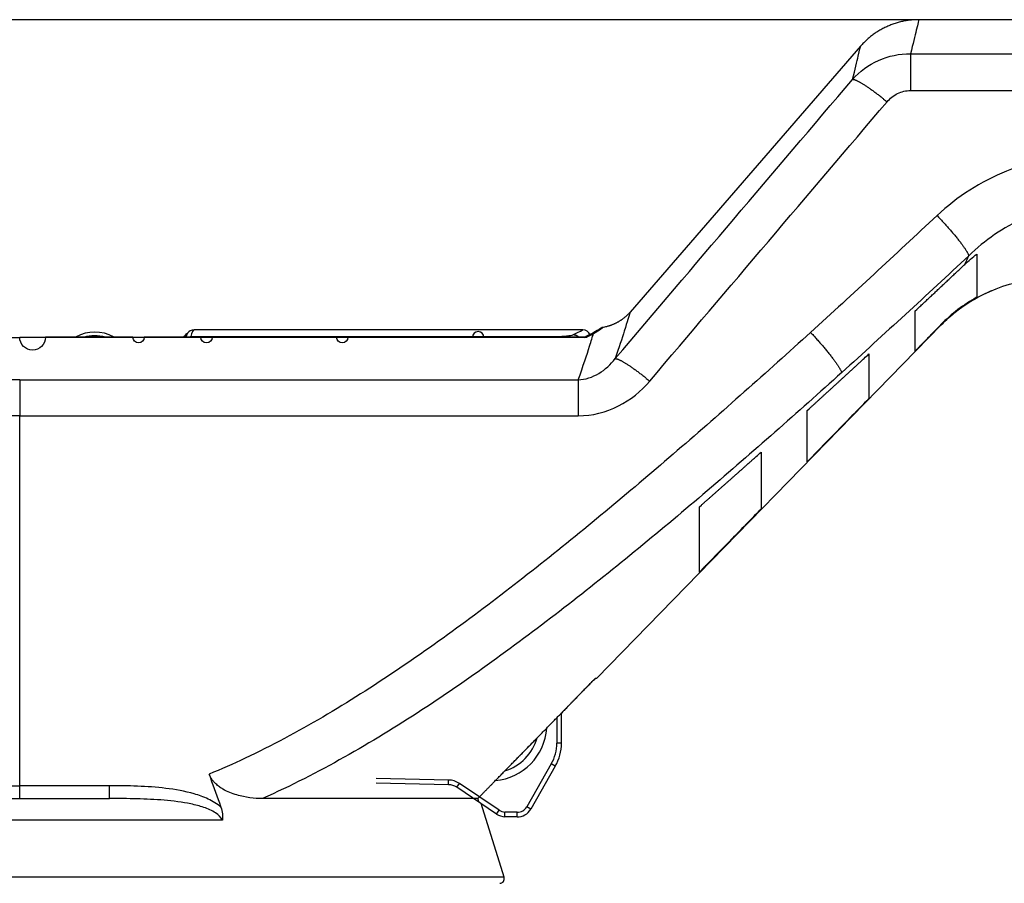
# Model space of a CAD drawing. Extents: x -1 to 1185, y -1 to 827.
# Drawn here: x 838 to 902, y 685 to 741 of the extents above; entities that cross this region are included whole.
import ezdxf

# ---------------------------------------------------------------- set-up
doc = ezdxf.new("R2010")
doc.units = 0
doc.styles.get("Standard").update_dxf_attribs({"font": 'monotxt.shx'})
doc.dimstyles.new('DSTYLE1', dxfattribs={"dimtxt": 3, "dimasz": 3, "dimexe": 3, "dimexo": 0, "dimgap": 2, "dimtad": 1, "dimdec": 0, "dimzin": 3, "dimcen": 0.09, "dimazin": 3, "dimtp": 1, "dimtm": 1, "dimtfac": 1, "dimtdec": 4, "dimtofl": 0, "dimtmove": 0, "dimatfit": 3, "dimtolj": 1, "dimtzin": 0})

# ---------------------------------------------------------------- blocks, each defined once
blk = doc.blocks.new('_AH1')
at = {"layer": 'V0L1', "color": 0, "linetype": 'CONTINUOUS'}
for p, q in [((-1, 0.166667), (0, 0)), ((-1, 0.166667), (-1, -0.166667)), ((0, 0), (-1, -0.166667)), ((0, 0), (-1, 0))]:
    blk.add_line(p, q, dxfattribs=at)
blk = doc.blocks.new('*D42')
at = {"layer": 'V4L5', "color": 1, "linetype": 'CONTINUOUS'}
for p, q in [((896.80212, 741.10542), (605.81672, 741.10561)), ((608.81672, 741.10561), (608.81664, 622.37391)), ((608.81656, 503.64221), (608.81664, 622.37391)), ((721.72088, 503.64213), (605.81656, 503.64221))]:
    blk.add_line(p, q, dxfattribs=at)
at = {"layer": 'V4L5', "color": 1, "xscale": 3, "yscale": 3, "zscale": 3}
for p, rotation in [((608.81672, 741.10561), 89.999961), ((608.81656, 503.64221), 269.99996)]:
    blk.add_blockref('_AH1', p, dxfattribs=dict(at, rotation=rotation))
at = {"layer": 'V4L5', "color": 1, "linetype": 'CONTINUOUS'}
blk.add_text('237', height=3, rotation=89.999961, dxfattribs=at).set_placement((606.81563, 617.87391))

msp = doc.modelspace()

# ---------------------------------------------------------------- linework, layer by layer
at = {"layer": 'V4L204', "color": 40, "linetype": 'CONTINUOUS'}
for p, q in [((1092.5663, 741.10531), (896.80212, 741.10541)), ((893.01943, 739.38087), (878.07098, 722.14052)), ((900.56613, 725.64595), (900.56613, 723.97213)), ((875.91501, 698.40743), (898.26023, 721.3164)), ((896.56614, 720.41035), (896.56614, 721.8516)), ((875.00451, 720.99192), (849.79273, 720.99192)), ((893.5662, 719.42781), (893.5662, 716.54109)), ((889.56621, 712.44316), (889.56621, 715.76174)), ((886.56616, 713.05635), (886.56616, 709.3699)), ((882.56617, 705.27282), (882.56617, 709.51866)), ((873.61754, 694.18553), (873.61754, 696.14295)), ((873.22154, 692.69583), (871.6268, 689.90823)), ((866.29164, 691.49529), (861.59343, 691.59026)), ((869.41162, 689.59067), (866.82907, 691.32558)), ((810.10729, 690.59844), (844.28724, 690.59844)), ((868.19419, 690.59828), (854.22605, 690.59828)), ((869.89624, 685.48943), (868.40205, 690.26909)), ((870.73859, 689.405), (869.94905, 689.42096))]:
    msp.add_line(p, q, dxfattribs=at)
for points in [[(896.79702, 741.10541), (896.65813, 741.10347, 0.00706884), (896.51871, 741.09766, 0.0069622), (896.37871, 741.08784, 0.00692835), (896.23832, 741.0741, 0.00701515), (896.09776, 741.05624, 0.00705718), (895.9572, 741.03438, 0.00708022), (895.81679, 741.00835, 0.0070956), (895.67671, 740.9783, 0.00712787), (895.53716, 740.94405, 0.00714563), (895.39829, 740.9058, 0.00716758), (895.26031, 740.86338, 0.00717749), (895.12336, 740.817, 0.00718918), (894.98767, 740.76654, 0.00720095), (894.85335, 740.71219, 0.00722013), (894.72063, 740.65387, 0.00720599), (894.58964, 740.59182, 0.00716542), (894.46064, 740.526, 0.00722028), (894.33356, 740.45649, 0.00734886), (894.20861, 740.3832, 0.00714787), (894.08636, 740.30695, 0.00669001), (893.96723, 740.22791, 0.00732419), (893.84919, 740.1441, 0.00863457), (893.73175, 740.05472, 0.00663003), (893.62306, 739.96893, 0.00247419), (893.52616, 739.8898, 0.00913727), (893.40888, 739.78256, 0.01560074), (893.23771, 739.61049, 0.00773666), (893.01922, 739.38097, 0.0041436)], [(896.797, 741.10544), (896.797, 741.10544, 0.01463735), (896.797, 741.10544), (896.797, 741.10544, 0.00723674), (896.797, 741.10544, 0.00727995), (896.797, 741.10544, 0.00005224), (896.797, 741.10544, 0.00718996), (896.797, 741.10544, 0.00714911), (896.797, 741.10544, -0.00007665), (896.797, 741.10544, 0.00008887), (896.797, 741.10544, 0.00703977), (896.797, 741.10544, -0.00022507), (896.797, 741.10544, -0.00012348), (896.797, 741.10544, -0.0068035), (896.797, 741.10544, 0.00673927), (896.797, 741.10544, 0.00668622), (896.797, 741.10544, -0.00031084), (896.797, 741.10544, -0.00016567), (896.797, 741.10544, 0.00671647), (896.797, 741.10544), (896.797, 741.10544, -0.00660772), (896.797, 741.10544, -0.00635281), (896.797, 741.10544), (896.797, 741.10544), (896.797, 741.10544, -0.00682604), (896.797, 741.10544, -0.00045638), (896.797, 741.10544, -0.00045494), (896.797, 741.10544), (896.797, 741.10544, -0.00592932), (896.797, 741.10544, 0.00610544), (896.797, 741.10544, -0.00580534), (896.797, 741.10544, 0.00555218), (896.797, 741.10544, 0.00889919), (896.797, 741.10544, 0.00572529), (896.797, 741.10544, 0.00433614), (896.797, 741.10544, 0.00437364), (896.797, 741.10544, -0.00243348), (896.797, 741.10544, 0.00062933), (896.797, 741.10544, 0.00051993)], [(893.01927, 739.38093), (893.01927, 739.38093), (893.01927, 739.38093, -0.00528057), (893.01927, 739.38093, 0.00448595), (893.01927, 739.38093), (893.01927, 739.38093), (893.01927, 739.38093, 0.00540343), (893.01927, 739.38093, 0.00540204), (893.01927, 739.38093, 0.00460204), (893.01927, 739.38093, 0.0047277), (893.01927, 739.38093, 0.00040148), (893.01927, 739.38093, -0.00040148), (893.01927, 739.38093, 0.00512722), (893.01927, 739.38093, 0.00512544), (893.01927, 739.38093, 0.00040495), (893.01927, 739.38093), (893.01927, 739.38093, 0.00525664), (893.01927, 739.38093, 0.00566271), (893.01927, 739.38093, 0.00081624), (893.01927, 739.38093, 0.00081733), (893.01927, 739.38093, 0.00525272), (893.01927, 739.38093), (893.01927, 739.38093, -0.00539036), (893.01927, 739.38093), (893.01927, 739.38093, 0.0004118), (893.01927, 739.38093, 0.00082059), (893.01927, 739.38093, -0.00041236), (893.01927, 739.38093), (893.01927, 739.38093), (893.01927, 739.38093), (893.01927, 739.38093), (893.01927, 739.38093), (893.01927, 739.38093), (893.01927, 739.38093, 0.00080964), (893.01927, 739.38093), (893.01927, 739.38093), (893.01927, 739.38093), (893.01927, 739.38093, -0.00369106), (893.01927, 739.38093, -0.00275874)], [(896.56614, 722.21543), (896.67086, 722.31328, 0.00004361), (896.77576, 722.41132, 0.00004344), (896.88082, 722.50955, 0.0000433), (896.98606, 722.60797, 0.00004321), (897.09147, 722.7066, 0.0000431), (897.19704, 722.80541, 0.00004299), (897.30279, 722.90442, 0.00004287), (897.40872, 723.00362, 0.00004276), (897.51481, 723.10303, 0.00004265), (897.62108, 723.20263, 0.00004255), (897.72753, 723.30243, 0.00004242), (897.83415, 723.40242, 0.00004229), (897.94094, 723.50261, 0.00004221), (898.04792, 723.60301, 0.00004218), (898.15508, 723.70362, 0.00004196), (898.26239, 723.8044, 0.0000416), (898.36984, 723.90534, 0.00004185), (898.47758, 724.00659, 0.00004259), (898.58566, 724.1082, 0.00004126), (898.69348, 724.20959, 0.00003842), (898.80083, 724.31057, 0.00004232), (898.91011, 724.41341, 0.00005033), (899.02215, 724.51889, 0.00003804), (899.12746, 724.61804, 0.00001296), (899.22274, 724.70778, 0.00005357), (899.34554, 724.8235, 0.00009171), (899.53521, 725.00234, 0.00004457), (899.78391, 725.23691, 0.00002354)], [(878.07098, 722.14052), (878.02721, 722.09115, -0.00557498), (877.98219, 722.04257, -0.00550386), (877.93589, 721.99478, -0.00548318), (877.88836, 721.94782, -0.0055392), (877.83958, 721.90178, -0.00556647), (877.78963, 721.85667, -0.0055831), (877.73849, 721.81256, -0.00559454), (877.68623, 721.76946, -0.00561773), (877.63283, 721.72745, -0.00563122), (877.57838, 721.68654, -0.00564931), (877.52285, 721.64681, -0.00565822), (877.46635, 721.60825, -0.00566997), (877.40885, 721.57095, -0.00568194), (877.35044, 721.53489, -0.00570262), (877.29112, 721.50016, -0.00569458), (877.23099, 721.46673, -0.00566807), (877.17007, 721.43471, -0.0057191), (877.10835, 721.40403, -0.00583537), (877.0458, 721.37478, -0.00567544), (876.98289, 721.34699, -0.00530916), (876.91976, 721.32078, -0.00584231), (876.85503, 721.29581, -0.00693552), (876.78821, 721.27205, -0.0052927), (876.72516, 721.25062, -0.00188926), (876.66789, 721.23198, -0.00739265), (876.5937, 721.21152, -0.01268395), (876.47874, 721.1845, -0.00624127), (876.32776, 721.15182, -0.00332032)], [(896.56614, 719.61488), (896.56614, 719.63493, 0.00000729), (896.56614, 719.65938, 0.0000049), (896.56614, 719.6884, 0.00000348), (896.56614, 719.72182, 0.00000262), (896.56615, 719.75984, 0.00000203), (896.56615, 719.80227, 0.00000163), (896.56615, 719.84932, 0.00000133), (896.56615, 719.9008, 0.00000111), (896.56615, 719.95691, 0.00000093), (896.56615, 720.01749, 0.0000008), (896.56615, 720.08272, 0.00000069), (896.56615, 720.15245, 0.00000061), (896.56615, 720.22686, 0.00000053), (896.56615, 720.3058, 0.00000048), (896.56615, 720.38949, 0.00000042), (896.56615, 720.47769, 0.00000038), (896.56615, 720.5706, 0.00000035), (896.56615, 720.66827, 0.00000032), (896.56615, 720.77098, 0.00000028), (896.56615, 720.87771, 0.00000024), (896.56615, 720.98839, 0.00000025), (896.56615, 721.10622, 0.00000027), (896.56615, 721.23258, 0.00000019), (896.56615, 721.35401, 0.00000006), (896.56615, 721.46614, 0.00000024), (896.56614, 721.6213, 0.00000036), (896.56614, 721.87478, 0.00000016), (896.56614, 722.21543, 0.00000008)], [(898.24251, 721.33274), (898.18575, 721.27457, -0.00000094), (898.12906, 721.21646, -0.00000095), (898.07243, 721.15843, -0.00000095), (898.01585, 721.10045, -0.00000095), (897.95934, 721.04253, -0.00000095), (897.90289, 720.98468, -0.00000095), (897.8465, 720.92689, -0.00000095), (897.79017, 720.86917, -0.00000096), (897.73391, 720.8115, -0.00000096), (897.6777, 720.7539, -0.00000096), (897.62155, 720.69637, -0.00000096), (897.56547, 720.63889, -0.00000096), (897.50944, 720.58148, -0.00000096), (897.45348, 720.52412, -0.00000097), (897.39756, 720.46683, -0.00000097), (897.34172, 720.40961, -0.00000096), (897.28597, 720.35247, -0.00000097), (897.23021, 720.29534, -0.00000099), (897.17444, 720.23818, -0.00000097), (897.11894, 720.18132, -0.00000091), (897.06383, 720.12485, -0.000001), (897.00791, 720.06754, -0.00000119), (896.95074, 720.00897, -0.00000091), (896.89711, 719.95401, -0.00000031), (896.84865, 719.90435, -0.00000128), (896.78655, 719.84072, -0.00000222), (896.69107, 719.74289, -0.00000109), (896.56614, 719.61488, -0.00000058)], [(875.19062, 720.51031), (874.4562, 720.5103, -0.00000165), (873.72177, 720.51029, -0.00000214), (872.98732, 720.51029, -0.00000166), (872.25286, 720.51029, -0.0000001), (871.51841, 720.5103, 0.00000042), (870.78396, 720.5103), (870.04951, 720.5103, -0.00000011), (869.31506, 720.5103), (868.5806, 720.51031, 1), (867.84615, 720.51031), (867.1117, 720.51031), (866.37725, 720.51031), (865.6428, 720.51031), (864.90835, 720.51032), (864.17389, 720.51032), (863.43944, 720.51032), (862.70499, 720.51032), (861.97054, 720.51032), (861.23609, 720.51033), (860.50164, 720.51033), (859.76718, 720.51033, -1), (859.03273, 720.51033), (858.29828, 720.51034), (857.56383, 720.51034), (856.82938, 720.51034), (856.09493, 720.51034), (855.36048, 720.51035), (854.62603, 720.51035), (853.89158, 720.51035), (853.15712, 720.51035), (852.42267, 720.51036), (851.68822, 720.51036), (850.95379, 720.51036, -1), (850.21932, 720.51036), (849.48477, 720.51037), (848.75042, 720.51037), (848.01635, 720.51037), (847.28152, 720.51038), (846.54558, 720.51038, -1), (845.81262, 720.51038), (845.08404, 720.51038), (844.34372, 720.51039), (843.5861, 720.51039), (842.87482, 720.51039), (842.23177, 720.5104), (841.40592, 720.5104), (840.13391, 720.51041, -1), (838.46812, 720.51041, -1)], [(875.0046, 720.99203), (875.0046, 720.99203, 0.00622992), (875.0046, 720.99203, 0.00604391), (875.0046, 720.99203, 0.00585262), (875.0046, 720.99203, 0.00567134), (875.0046, 720.99203, 0.00548556), (875.0046, 720.99203, 0.00530996), (875.0046, 720.99203, 0.00513189), (875.0046, 720.99203, 0.00496442), (875.0046, 720.99203, 0.00479607), (875.0046, 720.99203, 0.00463911), (875.0046, 720.99203, 0.00448058), (875.0046, 720.99203, 0.00433329), (875.0046, 720.99203, 0.00418296), (875.0046, 720.99203, 0.00404478), (875.0046, 720.99203, 0.00390599), (875.0046, 720.99203, 0.00377758), (875.0046, 720.99203, 0.00364866), (875.0046, 720.99203, 0.00352943), (875.0046, 720.99203, 0.00340972), (875.0046, 720.99203, 0.00330066), (875.0046, 720.99203, 0.00318911), (875.0046, 720.99203, 0.00308693), (875.0046, 720.99203, 0.00298744), (875.0046, 720.99203, 0.00289887), (875.0046, 720.99203, 0.00279675), (875.0046, 720.99203, 0.0026935), (875.0046, 720.99203, 0.00263127), (875.0046, 720.99203, 0.00260112), (875.0046, 720.99203, 0.00244787), (875.0046, 720.99203, 0.0022204), (875.0046, 720.99203, 0.0023785), (875.0046, 720.99203, 0.00274083), (875.0046, 720.99203, 0.0020088), (875.0046, 720.99203, 0.00067704), (875.0046, 720.99203, 0.00273696), (875.0046, 720.99203, 0.00444963), (875.0046, 720.99203, 0.00207093), (875.0046, 720.99203, 0.00107321)], [(875.46395, 720.67955), (875.45807, 720.67655, -0.00000788), (875.45216, 720.67355, -0.0000077), (875.44623, 720.67053, -0.00000776), (875.44027, 720.6675, -0.00000809), (875.43429, 720.66446, -0.00000831), (875.42829, 720.66141, -0.00000851), (875.42226, 720.65834, -0.00000869), (875.41622, 720.65527, -0.00000891), (875.41014, 720.65218, -0.00000909), (875.40405, 720.64908, -0.00000931), (875.39793, 720.64597, -0.00000948), (875.39179, 720.64285, -0.00000969), (875.38562, 720.63971, -0.00000986), (875.37943, 720.63657, -0.00001007), (875.37322, 720.63341, -0.00001024), (875.36698, 720.63024, -0.00001044), (875.36072, 720.62706, -0.0000106), (875.35444, 720.62387, -0.0000108), (875.34814, 720.62067, -0.00001096), (875.34181, 720.61746, -0.00001116), (875.33546, 720.61423, -0.00001131), (875.32908, 720.61099, -0.0000115), (875.32268, 720.60774, -0.00001166), (875.31626, 720.60448, -0.00001184), (875.30982, 720.60121, -0.00001199), (875.30335, 720.59793, -0.00001218), (875.29686, 720.59464, -0.00001232), (875.29034, 720.59133, -0.0000125), (875.2838, 720.58801, -0.00001265), (875.27724, 720.58469, -0.00001282), (875.27066, 720.58135, -0.00001297), (875.26405, 720.578, -0.00001314), (875.25742, 720.57463, -0.00001328), (875.25077, 720.57126, -0.00001345), (875.24409, 720.56788, -0.00001358), (875.23739, 720.56448, -0.00001375), (875.23067, 720.56107, -0.00001388), (875.22392, 720.55766, -0.00001405), (875.21716, 720.55423, -0.00001418), (875.21036, 720.55079, -0.00001434), (875.20355, 720.54733, -0.00001446), (875.19671, 720.54387, -0.00001461), (875.18985, 720.5404, -0.00001475), (875.18297, 720.53691, -0.00001495), (875.17606, 720.53341, -0.00001501), (875.16913, 720.52991, -0.00001501), (875.16218, 720.52639, -0.00001535), (875.1552, 720.52286, -0.00001606), (875.14819, 720.51931, -0.0000154), (875.14118, 720.51577, -0.00001355), (875.13419, 720.51223, -0.00001645), (875.12707, 720.50863, -0.00002333), (875.11975, 720.50493, -0.00001499), (875.11286, 720.50145, 0.00000727), (875.10662, 720.4983, -0.00003975), (875.0986, 720.49424, -0.00010023), (875.08625, 720.48801, -0.00005108), (875.07008, 720.47985, -0.00002534)], [(876.32781, 721.1519), (876.32781, 721.1519, 0.00017242), (876.32781, 721.1519, 0.00017175), (876.32781, 721.1519, 0.00006225), (876.32781, 721.1519, 0.00006229), (876.32781, 721.1519, 0.00017061), (876.32781, 721.1519, 0.00016994), (876.32781, 721.1519, 0.00011587), (876.32781, 721.1519, 0.00011527), (876.32781, 721.1519, 0.00006172), (876.32781, 721.1519, 0.00011499), (876.32781, 721.1519, 0.00016839), (876.32781, 721.1519, 0.00006074), (876.32781, 721.1519, 0.0000063), (876.32781, 721.1519, 0.00016697), (876.32781, 721.1519, 0.00006004), (876.32781, 721.1519, 0.00011318), (876.32781, 721.1519, 0.00011261), (876.32781, 721.1519, 0.00011291), (876.32781, 721.1519, 0.00016547), (876.32781, 721.1519, 0.00016481), (876.32781, 721.1519, 0.00011143), (876.32781, 721.1519, 0.00016568), (876.32781, 721.1519, 0.00016373), (876.32781, 721.1519, 0.00015801), (876.32781, 721.1519, 0.00016523), (876.32781, 721.1519, 0.00008137), (876.32781, 721.1519, 0.0000517), (876.32781, 721.1519, 0.00012136), (876.32781, 721.1519, 0.0001305), (876.32781, 721.1519, 0.00011), (876.32781, 721.1519, 0.00007694), (876.32781, 721.1519, 0.00016693), (876.32781, 721.1519, 0.00007601), (876.32781, 721.1519, -0.00002297), (876.32781, 721.1519, 0.00021403), (876.32781, 721.1519, 0.00031907), (876.32781, 721.1519, 0.0001458), (876.32781, 721.1519, 0.00008778)], [(889.56621, 715.76174), (889.69519, 715.87895, 0.00007464), (889.82445, 715.99649, 0.00007424), (889.95402, 716.11438, 0.00007389), (890.08386, 716.23259, 0.00007363), (890.21401, 716.35114, 0.00007333), (890.34444, 716.47003, 0.00007304), (890.47517, 716.58926, 0.00007272), (890.6062, 716.70882, 0.00007244), (890.73752, 716.82874, 0.00007214), (890.86914, 716.94898, 0.00007187), (891.00107, 717.06958, 0.00007155), (891.13328, 717.19052, 0.00007124), (891.26581, 717.3118, 0.00007099), (891.39864, 717.43344, 0.00007084), (891.53179, 717.55544, 0.00007036), (891.66521, 717.67775, 0.00006966), (891.79888, 717.80037, 0.00006997), (891.93301, 717.92347, 0.00007112), (892.06765, 718.04712, 0.00006879), (892.20205, 718.1706, 0.00006397), (892.33594, 718.29368, 0.00007036), (892.47233, 718.41915, 0.00008355), (892.6123, 718.54798, 0.00006304), (892.74388, 718.66914, 0.00002145), (892.863, 718.77885, 0.00008863), (893.0167, 718.92057, 0.0001513), (893.25438, 719.13992, 0.00007335), (893.5662, 719.42781, 0.00003869)], [(893.5662, 716.54109), (893.42747, 716.39896, -0.00000026), (893.28913, 716.25722, -0.00000026), (893.15117, 716.11589, -0.00000026), (893.0136, 715.97494, -0.00000026), (892.87641, 715.83439, -0.00000026), (892.73959, 715.69422, -0.00000026), (892.60316, 715.55445, -0.00000027), (892.4671, 715.41505, -0.00000027), (892.33142, 715.27605, -0.00000027), (892.19611, 715.13743, -0.00000027), (892.06118, 714.99919, -0.00000027), (891.92661, 714.86133, -0.00000027), (891.79243, 714.72385, -0.00000027), (891.65859, 714.58674, -0.00000028), (891.52512, 714.45, -0.00000028), (891.39204, 714.31366, -0.00000028), (891.25937, 714.17775, -0.00000028), (891.12693, 714.04207, -0.00000029), (890.99467, 713.90656, -0.00000028), (890.86327, 713.77195, -0.00000026), (890.73301, 713.6385, -0.00000029), (890.60104, 713.50331, -0.00000035), (890.46642, 713.36539, -0.00000027), (890.34023, 713.23612, -0.00000009), (890.22633, 713.11943, -0.00000038), (890.08083, 712.97037, -0.00000066), (889.85775, 712.74183, -0.00000032), (889.56621, 712.44316, -0.00000017)], [(882.56617, 709.51866), (882.6951, 709.63131, 0.00010676), (882.82432, 709.74431, 0.00010618), (882.95383, 709.85767, 0.00010564), (883.08363, 709.97138, 0.00010519), (883.21374, 710.08545, 0.0001047), (883.34413, 710.19987, 0.00010422), (883.47483, 710.31465, 0.00010372), (883.60582, 710.42978, 0.00010325), (883.73712, 710.54529, 0.00010276), (883.86871, 710.66114, 0.00010232), (884.00061, 710.77737, 0.00010181), (884.13281, 710.89395, 0.0001013), (884.26532, 711.01091, 0.00010089), (884.39814, 711.12823, 0.00010061), (884.53128, 711.24594, 0.00009988), (884.6647, 711.36398, 0.00009883), (884.79837, 711.48235, 0.00009921), (884.9325, 711.60121, 0.00010077), (885.06716, 711.72063, 0.00009742), (885.20157, 711.83993, 0.00009055), (885.33548, 711.95888, 0.00009953), (885.4719, 712.08016, 0.00011809), (885.61189, 712.20473, 0.00008908), (885.74351, 712.3219, 0.00003036), (885.86266, 712.42802, 0.0001251), (886.01642, 712.56518, 0.00021332), (886.2542, 712.77755, 0.00010335), (886.56616, 713.05635, 0.00005452)], [(886.56616, 709.3699), (886.42699, 709.22734, -0.00000051), (886.28823, 709.08521, -0.00000051), (886.14989, 708.94351, -0.00000051), (886.01197, 708.80223, -0.00000052), (885.87447, 708.66138, -0.00000052), (885.73737, 708.52095, -0.00000052), (885.60068, 708.38094, -0.00000053), (885.4644, 708.24135, -0.00000053), (885.32854, 708.10218, -0.00000053), (885.19307, 707.96342, -0.00000053), (885.05801, 707.82508, -0.00000054), (884.92335, 707.68715, -0.00000054), (884.78909, 707.54963, -0.00000054), (884.65522, 707.41251, -0.00000055), (884.52174, 707.27579, -0.00000055), (884.38869, 707.13951, -0.00000055), (884.25608, 707.00368, -0.00000056), (884.12372, 706.86811, -0.00000057), (883.99157, 706.73275, -0.00000056), (883.86031, 706.59831, -0.00000052), (883.73021, 706.46506, -0.00000058), (883.59845, 706.3301, -0.0000007), (883.46406, 706.19246, -0.00000053), (883.33811, 706.06346, -0.00000018), (883.22444, 705.94703, -0.00000076), (883.0793, 705.79837, -0.00000132), (882.85684, 705.57053, -0.00000065), (882.56617, 705.27282, -0.00000035)], [(868.19419, 690.59823), (868.24689, 690.6522, -0.00001926), (868.29968, 690.70626, -0.00001921), (868.35258, 690.76041, -0.00001913), (868.40556, 690.81465, -0.00001901), (868.45864, 690.86897, -0.00001901), (868.51183, 690.92341, -0.0000191), (868.56516, 690.97798, -0.00001881), (868.6185, 691.03254, -0.00001824), (868.6718, 691.08706, -0.00001891), (868.72556, 691.14205, -0.00002033), (868.77997, 691.19768, -0.00001801), (868.83303, 691.25192, -0.00001371), (868.88405, 691.30409, -0.00002052), (868.94089, 691.36218, -0.00002825), (869.01787, 691.44085, -0.00001403), (869.14562, 691.57139, 0.00000163), (869.34906, 691.77928, 0.00000337), (869.58559, 692.021, 0.00000511), (869.81189, 692.25227, 0.00000686), (870.03171, 692.47693, 0.00000573), (870.25613, 692.7063, 0.00000492), (870.48412, 692.93933, 0.00000531), (870.71298, 693.17326, 0.00000547), (870.94294, 693.40832, 0.00000524), (871.17478, 693.64532, 0.00000508), (871.4083, 693.88404, 0.00000504), (871.64337, 694.12436, 0.00000502), (871.88034, 694.36663, 0.000005), (872.11948, 694.61112, 0.00000482), (872.35921, 694.85624, 0.00000459), (872.59909, 695.10151, 0.0000048), (872.84505, 695.35301, 0.00000508), (873.09924, 695.61293, 0.00000436), (873.33801, 695.8571, 0.00000403), (873.53323, 696.05673, 0.00000409), (873.67142, 696.19805, 0.00000253), (873.74587, 696.27419, 0.00000254), (873.79433, 696.32375, 0.00000194), (873.85264, 696.38338, 0.00000019), (873.91767, 696.44989, 0.00000116), (873.98033, 696.51398, 0.00000166), (874.04143, 696.57646, 0.00000133), (874.10326, 696.63969, 0.00000115), (874.16562, 696.70347, 0.00000126), (874.22793, 696.7672, 0.00000131), (874.29024, 696.83093, 0.00000127), (874.35269, 696.89481, 0.00000125), (874.41529, 696.95883, 0.00000126), (874.47798, 697.02295, 0.00000126), (874.54077, 697.08717, 0.00000125), (874.60367, 697.15151, 0.00000124), (874.66669, 697.21596, 0.00000124), (874.72981, 697.28053, 0.00000124), (874.79304, 697.34521, 0.00000123), (874.8564, 697.41001, 0.00000123), (874.91984, 697.4749, 0.00000121), (874.98337, 697.53989, 0.00000122), (875.04708, 697.60505, 0.00000124), (875.111, 697.67044, 0.0000012), (875.17476, 697.73566, 0.00000112), (875.23825, 697.80061, 0.00000123), (875.30289, 697.86673, 0.00000146), (875.36918, 697.93454, 0.0000011), (875.43148, 697.99826, 0.00000038), (875.48785, 698.05593, 0.00000155), (875.56051, 698.13026, 0.00000265), (875.67275, 698.24508, 0.00000129), (875.81994, 698.39566, 0.00000068)], [(875.82355, 698.39606), (875.7781, 698.34956, -0.00000065), (875.7327, 698.30312, -0.00000065), (875.68736, 698.25674, -0.00000065), (875.64207, 698.21041, -0.00000066), (875.59685, 698.16414, -0.00000066), (875.55167, 698.11793, -0.00000066), (875.50655, 698.07178, -0.00000066), (875.46149, 698.02568, -0.00000066), (875.41648, 697.97964, -0.00000066), (875.37153, 697.93365, -0.00000066), (875.32663, 697.88772, -0.00000067), (875.28179, 697.84185, -0.00000067), (875.237, 697.79604, -0.00000067), (875.19227, 697.75028, -0.00000067), (875.14759, 697.70457, -0.00000067), (875.10297, 697.65893, -0.00000067), (875.0584, 697.61334, -0.00000068), (875.01389, 697.5678, -0.00000068), (874.96943, 697.52232, -0.00000068), (874.92502, 697.4769, -0.00000068), (874.88067, 697.43153, -0.00000068), (874.83637, 697.38622, -0.00000068), (874.79212, 697.34096, -0.00000069), (874.74793, 697.29576, -0.00000069), (874.7038, 697.25061, -0.00000069), (874.65971, 697.20552, -0.00000069), (874.61568, 697.16048, -0.00000069), (874.57171, 697.1155, -0.00000069), (874.52778, 697.07057, -0.0000007), (874.48391, 697.0257, -0.0000007), (874.4401, 696.98088, -0.0000007), (874.39633, 696.93611, -0.0000007), (874.35262, 696.89141, -0.0000007), (874.30896, 696.84675, -0.00000071), (874.26535, 696.80214, -0.00000071), (874.22181, 696.7576, -0.0000007), (874.17833, 696.71313, -0.00000071), (874.13486, 696.66867, -0.00000073), (874.09138, 696.6242, -0.00000071), (874.04812, 696.57995, -0.00000066), (874.00517, 696.53603, -0.00000073), (873.96159, 696.49145, -0.00000088), (873.91705, 696.4459, -0.00000067), (873.87527, 696.40316, -0.00000023), (873.83752, 696.36455, -0.00000094), (873.78915, 696.31509, -0.00000163), (873.71481, 696.23905, -0.0000008), (873.61754, 696.13957, -0.00000043)], [(872.04682, 694.53332), (871.97465, 694.45953, -0.00000142), (871.90264, 694.38589, -0.00000143), (871.83078, 694.31242, -0.00000144), (871.75907, 694.2391, -0.00000144), (871.68753, 694.16595, -0.00000145), (871.61613, 694.09295, -0.00000145), (871.54489, 694.02012, -0.00000146), (871.47381, 693.94744, -0.00000147), (871.40288, 693.87492, -0.00000147), (871.3321, 693.80255, -0.00000148), (871.26147, 693.73035, -0.00000149), (871.191, 693.6583, -0.00000149), (871.12068, 693.5864, -0.0000015), (871.0505, 693.51466, -0.00000151), (870.98047, 693.44307, -0.00000151), (870.91061, 693.37164, -0.00000151), (870.84092, 693.3004, -0.00000153), (870.77131, 693.22924, -0.00000157), (870.70175, 693.15813, -0.00000153), (870.63261, 693.08745, -0.00000143), (870.56402, 693.01734, -0.00000159), (870.49449, 692.94627, -0.0000019), (870.42352, 692.87371, -0.00000145), (870.35697, 692.80569, -0.0000005), (870.29688, 692.74426, -0.00000206), (870.22003, 692.6657, -0.00000357), (870.10208, 692.54515, -0.00000176), (869.94788, 692.38753, -0.00000094)], [(868.26963, 690.3579), (868.26712, 690.36592, -0.00000084), (868.2646, 690.37394, -0.00000084), (868.26208, 690.38196, -0.00000084), (868.25956, 690.38998, -0.00000084), (868.25704, 690.398, -0.00000084), (868.25453, 690.40601, -0.00000084), (868.25201, 690.41403, -0.00000084), (868.24949, 690.42205, -0.00000084), (868.24698, 690.43006, -0.00000084), (868.24446, 690.43808, -0.00000084), (868.24195, 690.44609, -0.00000084), (868.23943, 690.45411, -0.00000084), (868.23692, 690.46212, -0.00000084), (868.2344, 690.47013, -0.00000084), (868.23188, 690.47814, -0.00000084), (868.22937, 690.48615, -0.00000083), (868.22686, 690.49416, -0.00000084), (868.22434, 690.50217, -0.00000086), (868.22182, 690.5102, -0.00000083), (868.21931, 690.51819, -0.00000078), (868.21682, 690.52613, -0.00000086), (868.21429, 690.5342, -0.00000102), (868.2117, 690.54246, -0.00000078), (868.20926, 690.55021, -0.00000027), (868.20706, 690.55722, -0.0000011), (868.20424, 690.56622, -0.00000189), (868.19989, 690.58008, -0.00000092), (868.19419, 690.59823, -0.00000049)]]:
    msp.add_lwpolyline(points, format="xyb", dxfattribs=at)
for centre, radius, start, end in [((843.34167, 718.34912), 2.5, 60.927031, 119.07281), ((846.84167, 723.22252), 3.5, 309.20392, 316.35212), ((869.01754, 695.39701), 3.15, 287.07895, 344.18021), ((870.61754, 694.18553), 3, 330.22694, 360), ((866.27143, 690.4955), 1, 56.107453, 88.842034), ((869.96926, 690.42075), 1, 236.10745, 268.84203), ((870.7588, 690.40479), 1, 268.84203, 330.22694), ((869.60986, 685.39993), 0.3, 270, 377.35963)]:
    msp.add_arc(centre, radius, start, end, dxfattribs=at)
for points in [[(899.78391, 725.23691), (900.03377, 725.47266), (900.29485, 725.69675), (900.56613, 725.90835)], [(898.26023, 721.3164), (899.18517, 722.27213), (900.30436, 723.02786), (901.5266, 723.54002)], [(900.56613, 723.10291), (899.70924, 722.62978), (898.92639, 722.03341), (898.24251, 721.33274)], [(849.79273, 720.99192), (849.58806, 720.99104), (849.44194, 720.88091), (849.37424, 720.80677)], [(875.2494, 720.50564), (875.18151, 720.51472), (875.12287, 720.50808), (875.07008, 720.47985)], [(875.81994, 698.39566), (875.88332, 698.40349), (875.915, 698.40745), (875.91501, 698.40743)], [(851.52884, 690.03417), (851.61941, 689.75737), (851.65188, 689.46799), (851.62348, 689.19519)]]:
    msp.add_open_spline(points, degree=3, dxfattribs=at)
at = {"layer": 'V4L204', "color": 40, "linetype": 'CONTINUOUS', "extrusion": (0.169856, 0.169856, 0.169856)}
msp.add_open_spline([(900.56613, 725.90835), (900.56617, 725.30409), (900.56617, 724.73903), (900.56617, 723.59688), (900.56617, 723.2055), (900.56613, 723.10291)], degree=3, knots=[0.16985612, 0.16985612, 0.16985612, 0.16985612, 0.51134059, 0.51134059, 0.95026798, 0.95026798, 0.95026798, 0.95026798], dxfattribs=at)
at = {"layer": 'V4L204', "color": 40, "linetype": 'CONTINUOUS'}
for points, knots in [([(898.26023, 721.3164), (898.41716, 721.475), (900.30412, 723.30377), (902.96347, 724.33899), (905.40669, 724.32652)], [0, 0, 0, 0, 0.08322121, 1, 1, 1, 1]), ([(876.13231, 721.07203), (876.16313, 721.09193), (876.14968, 721.08336), (876.13777, 721.07576), (876.13565, 721.07417), (876.13262, 721.07233), (876.12301, 721.06554), (876.05407, 721.02048), (875.83325, 720.87819), (875.5611, 720.72896), (875.46395, 720.67955)], [0, 0, 0, 0, 0.0088985, 0.01319636, 0.02491383, 0.05853265, 0.1246597, 0.31322095, 0.78289551, 1, 1, 1, 1]), ([(876.32776, 721.15193), (876.27956, 721.14263), (876.20947, 721.12142), (876.13826, 721.07662), (876.13231, 721.07203)], [0, 0, 0, 0, 0.61426845, 1, 1, 1, 1]), ([(854.22743, 690.60035), (854.08987, 690.595), (853.6807, 690.60464), (853.11711, 690.67633), (852.54499, 690.82425), (852.09529, 690.96819), (851.72138, 691.16218), (851.45652, 691.32905), (851.30411, 691.44972), (851.18727, 691.55445), (851.07081, 691.67414), (850.95281, 691.81602), (850.85236, 691.98856), (850.77721, 692.10852), (850.75193, 692.17635)], [0, 0, 0, 0, 0.0004804039, 0.0014334966, 0.0019193484, 0.0024212269, 0.0029480926, 0.0032333014, 0.0033827951, 0.0035387369, 0.0037065633, 0.0038865289, 0.004087786, 0.0043077013, 0.0043077013, 0.0043077013, 0.0043077013]), ([(850.75193, 692.17635), (850.98225, 691.55695), (851.2307, 690.83913), (851.49441, 690.12672), (851.52884, 690.03417)], [0, 0, 0, 0, 0.0020084148, 0.0023086672, 0.0023086672, 0.0023086672, 0.0023086672])]:
    msp.add_open_spline(points, degree=3, knots=knots, dxfattribs=at)
at = {"layer": 'V4L204', "color": 40, "linetype": 'CONTINUOUS', "extrusion": (0.24676, 0.24676, 0.24676)}
msp.add_open_spline([(875.4676, 720.68116), (875.39105, 720.86206), (875.2059, 720.99736), (875.00462, 720.99203)], degree=3, dxfattribs=at)
at = {"layer": 'V4L204', "color": 40, "linetype": 'CONTINUOUS', "extrusion": (2, 2, 2)}
msp.add_open_spline([(819.8277, 717.7472), (822.84453, 718.65958), (829.01257, 720.04065), (835.31626, 720.50421), (838.46812, 720.50574)], degree=3, knots=[2, 2, 2, 2, 12.993807, 23.987613, 23.987613, 23.987613, 23.987613], dxfattribs=at)
at = {"layer": 'V4L214', "color": 3, "linetype": 'CONTINUOUS'}
for p, q in [((896.26467, 738.89854), (896.26471, 736.51133)), ((849.56489, 720.55098), (849.56489, 720.51036)), ((872.91855, 720.51029), (872.91855, 720.55098)), ((838.46837, 717.74746), (838.4684, 715.4165)), ((874.71036, 717.75077), (874.71039, 715.4165)), ((838.46846, 691.42811), (838.46844, 715.41647)), ((873.31754, 695.83616), (873.31753, 694.18557)), ((873.61754, 694.18553), (873.31754, 694.18553)), ((872.96112, 692.84482), (871.36645, 690.05719)), ((873.22154, 692.69584), (872.96114, 692.8448)), ((866.29776, 691.79521), (861.59948, 691.89018)), ((844.28719, 691.42809), (838.46844, 691.42809)), ((838.46847, 690.59844), (838.46847, 691.42811)), ((844.28724, 690.59844), (844.28722, 691.42812)), ((866.29164, 691.49529), (866.29771, 691.79523)), ((866.82907, 691.32558), (866.99636, 691.57461)), ((869.57888, 689.83968), (866.99636, 691.57462)), ((871.6268, 689.90823), (871.3664, 690.0572)), ((869.41162, 689.59067), (869.57891, 689.83969)), ((869.94905, 689.42096), (869.95511, 689.7209)), ((870.74467, 689.70492), (869.95513, 689.72094)), ((870.73859, 689.405), (870.74466, 689.70494)), ((851.62353, 689.19517), (808.19839, 689.19517)), ((869.89619, 685.48944), (807.03995, 685.48944))]:
    msp.add_line(p, q, dxfattribs=at)
for points in [[(892.50673, 737.23593), (892.53087, 737.23658, -0.03831597), (892.55924, 737.23374, -0.02709335), (892.59199, 737.22726, -0.02007541), (892.62902, 737.21718, -0.01604006), (892.67058, 737.2032, -0.01274068), (892.71649, 737.18541, -0.01038852), (892.76692, 737.16359, -0.00854618), (892.82165, 737.13786, -0.00725294), (892.88079, 737.10806, -0.0061742), (892.94407, 737.07435, -0.00537395), (893.01153, 737.0366, -0.00469055), (893.08285, 736.99506, -0.00416905), (893.158, 736.94964, -0.00371854), (893.23662, 736.90061, -0.00336727), (893.31864, 736.84796, -0.00304714), (893.40361, 736.79203, -0.00278131), (893.49138, 736.73286, -0.00257806), (893.58167, 736.67069, -0.00243139), (893.67433, 736.60558, -0.00220996), (893.76841, 736.53831, -0.00195865), (893.86348, 736.46917, -0.00201023), (893.96127, 736.39681, -0.00221222), (894.06221, 736.3208, -0.00164203), (894.15764, 736.24827, -0.0006606), (894.24441, 736.18177, -0.00209286), (894.355, 736.09484, -0.0033406), (894.52357, 735.95956, -0.00162825), (894.74334, 735.78153, -0.00087377)], [(897.98488, 728.40291), (898.07933, 728.30455, -0.00144454), (898.1749, 728.2039, -0.00136865), (898.27169, 728.10083, -0.00134596), (898.36932, 727.99574, -0.00139915), (898.4674, 727.88893, -0.00143216), (898.56556, 727.7808, -0.00146309), (898.66343, 727.67165, -0.00149726), (898.76065, 727.56193, -0.0015502), (898.85675, 727.45203, -0.00160463), (898.95139, 727.34239, -0.00167213), (899.04407, 727.23349, -0.00174702), (899.13448, 727.12573, -0.00183651), (899.2221, 727.01962, -0.00194195), (899.30667, 726.91555, -0.00206538), (899.3877, 726.81404, -0.00220624), (899.465, 726.7154, -0.00235816), (899.53808, 726.62017, -0.00257605), (899.60688, 726.52852, -0.0028519), (899.67097, 726.44092, -0.00307939), (899.7303, 726.3577, -0.00320748), (899.78449, 726.27936, -0.00388804), (899.8339, 726.20513, -0.00517275), (899.87835, 726.13511, -0.00479608), (899.91699, 726.07231, -0.0022747), (899.94927, 726.01809, -0.00777825), (899.97957, 725.96007, -0.01858992), (900.01203, 725.88569, -0.01394144), (900.046, 725.79726, -0.009463)], [(874.39016, 720.68199), (874.40255, 720.68159, -0.00665587), (874.41504, 720.68087, -0.00644902), (874.42765, 720.67981, -0.00639321), (874.44035, 720.67842, -0.00653466), (874.45313, 720.67667, -0.00659888), (874.46599, 720.67456, -0.0066438), (874.47889, 720.67209, -0.00667279), (874.49185, 720.66924, -0.00673683), (874.50483, 720.66602, -0.00677138), (874.51782, 720.66241, -0.0068254), (874.53081, 720.65842, -0.00685241), (874.54378, 720.65404, -0.00689783), (874.55671, 720.64926, -0.00692833), (874.5696, 720.64409, -0.00698413), (874.58241, 720.63852, -0.00698745), (874.59514, 720.63256, -0.00698033), (874.60776, 720.62621, -0.00706001), (874.62028, 720.61946, -0.00723674), (874.63266, 720.6123, -0.00704082), (874.64486, 720.60481, -0.00659179), (874.65682, 720.597, -0.00729303), (874.66875, 720.58865, -0.00872069), (874.68071, 720.57968, -0.00661456), (874.69182, 720.57104, -0.00227051), (874.70176, 720.56304, -0.00935019), (874.71393, 720.55205, -0.01610148), (874.73185, 720.5342, -0.00786065), (874.75482, 720.51029, -0.00414487)], [(875.46395, 720.67955), (875.47137, 720.68324, -0.00429471), (875.47883, 720.6868, -0.00434096), (875.48633, 720.69022, -0.00434851), (875.49387, 720.6935, -0.00431749), (875.50144, 720.69663, -0.00430215), (875.50903, 720.69963, -0.0042871), (875.51665, 720.70248, -0.00427554), (875.52429, 720.70519, -0.00425478), (875.53194, 720.70776, -0.00424131), (875.53961, 720.71019, -0.00422068), (875.54729, 720.71249, -0.00420555), (875.55498, 720.71464, -0.00418097), (875.56267, 720.71666, -0.00416815), (875.57035, 720.71854, -0.00415068), (875.57804, 720.72028, -0.00412539), (875.58572, 720.72189, -0.00407796), (875.59338, 720.72336, -0.00409228), (875.60104, 720.72471, -0.00414061), (875.6087, 720.72592, -0.0040164), (875.61631, 720.72701, -0.00374627), (875.62385, 720.72796, -0.00408187), (875.63148, 720.72879, -0.0047833), (875.63926, 720.7295, -0.00367489), (875.64655, 720.73008, -0.00138702), (875.65313, 720.73055, -0.00502808), (875.66149, 720.73089, -0.00854524), (875.67426, 720.73107, -0.00424236), (875.69091, 720.73111, -0.00228289)], [(889.78266, 720.82863), (889.87324, 720.73126, -0.00138058), (889.96483, 720.63174, -0.00131156), (890.05752, 720.52995, -0.00129035), (890.15097, 720.42627, -0.00133779), (890.24481, 720.32097, -0.00136698), (890.33872, 720.21444, -0.00139407), (890.43236, 720.10695, -0.00142403), (890.52541, 719.99892, -0.00147067), (890.61746, 719.89071, -0.00151844), (890.70819, 719.78273, -0.00157755), (890.79716, 719.67541, -0.00164284), (890.88409, 719.56913, -0.00172057), (890.96852, 719.46437, -0.00181182), (891.05021, 719.36147, -0.00191823), (891.12872, 719.26091, -0.00203826), (891.20387, 719.16299, -0.00216624), (891.27523, 719.06821, -0.00235109), (891.34273, 718.97672, -0.00258507), (891.40599, 718.88897, -0.00276696), (891.46493, 718.80529, -0.00285565), (891.51917, 718.72617, -0.00342985), (891.56914, 718.65078, -0.00451264), (891.61469, 718.57919, -0.00411087), (891.65464, 718.5147, -0.00190914), (891.68835, 718.45878, -0.00654757), (891.72128, 718.39795, -0.01509296), (891.75879, 718.3185, -0.01079127), (891.79995, 718.22298, -0.00711201)], [(849.36519, 720.51036), (849.37156, 720.51304, -0.00344144), (849.37796, 720.51563, -0.00344204), (849.3844, 720.51814, -0.00344018), (849.39087, 720.52055, -0.00343993), (849.39737, 720.52288, -0.00343946), (849.40391, 720.52511, -0.00343751), (849.41047, 720.52725, -0.00343569), (849.41706, 720.52931, -0.00343326), (849.42368, 720.53127, -0.00343145), (849.43031, 720.53314, -0.00342866), (849.43697, 720.53491, -0.00342543), (849.44365, 720.53659, -0.00341979), (849.45035, 720.53818, -0.00341906), (849.45706, 720.53968, -0.00342012), (849.46379, 720.54108, -0.00340848), (849.47052, 720.54239, -0.00338305), (849.47726, 720.5436, -0.00340716), (849.48402, 720.54472, -0.00346736), (849.49079, 720.54575, -0.00336796), (849.49754, 720.54668, -0.0031452), (849.50424, 720.54752, -0.00345533), (849.51106, 720.54827, -0.00409364), (849.51803, 720.54893, -0.00312278), (849.52458, 720.54949, -0.00111473), (849.53049, 720.54995, -0.00435453), (849.53807, 720.55034, -0.00746088), (849.5497, 720.55067, -0.00367046), (849.56492, 720.55095, -0.00195592)], [(877.10913, 719.1235), (877.13358, 719.12384, -0.03710812), (877.16222, 719.12069, -0.0263144), (877.19523, 719.11393, -0.01956053), (877.23249, 719.10359, -0.01567181), (877.27424, 719.08936, -0.01248214), (877.32032, 719.07135, -0.01020104), (877.3709, 719.04932, -0.00840937), (877.42574, 719.02343, -0.00714883), (877.48496, 718.99348, -0.006095), (877.54828, 718.95965, -0.00531176), (877.61575, 718.92181, -0.00464174), (877.68705, 718.88021, -0.00412969), (877.76215, 718.83476, -0.00368678), (877.84069, 718.78572, -0.00334107), (877.92259, 718.7331, -0.00302557), (878.00743, 718.67721, -0.00276328), (878.09504, 718.61812, -0.00256281), (878.18515, 718.55605, -0.00241824), (878.2776, 718.49106, -0.00219894), (878.37146, 718.42392, -0.00194951), (878.46631, 718.35495, -0.00200171), (878.56385, 718.28275, -0.00220384), (878.66453, 718.20694, -0.00163601), (878.75972, 718.1346, -0.00065768), (878.84626, 718.06827, -0.00208637), (878.95656, 717.98157, -0.00333151), (879.12472, 717.84666, -0.00162376), (879.34394, 717.6691, -0.00087127)]]:
    msp.add_lwpolyline(points, format="xyb", dxfattribs=at)
for centre, radius, start, end in [((869.01754, 695.39701), 3.65, 274.92096, 356.33794), ((870.61754, 694.18553), 2.7, 330.22694, 360), ((866.27143, 690.4955), 1.3, 56.107453, 88.842034), ((870.7588, 690.40479), 0.7, 268.84203, 330.22694), ((869.96926, 690.42075), 0.7, 236.10745, 268.84203)]:
    msp.add_arc(centre, radius, start, end, dxfattribs=at)
at = {"layer": 'V4L214', "color": 3, "linetype": 'CONTINUOUS', "extrusion": (6.341911, 6.341911, 6.341911)}
msp.add_open_spline([(896.80212, 741.10541), (896.79699, 741.10543), (896.70621, 740.69229), (896.4316, 739.54607), (896.26469, 738.89851)], degree=3, knots=[6.3419111, 6.3419111, 6.3419111, 6.3419111, 8.3808768, 10.006169, 10.006169, 10.006169, 10.006169], dxfattribs=at)
at = {"layer": 'V4L214', "color": 3, "linetype": 'CONTINUOUS', "extrusion": (2.579917, 2.579917, 2.579917)}
msp.add_open_spline([(892.50673, 737.23593), (892.6749, 737.88533), (892.93582, 738.98952), (893.01926, 739.38092), (893.01943, 739.38087)], degree=3, knots=[2.5799167, 2.5799167, 2.5799167, 2.5799167, 4.3017179, 6.3406254, 6.3406254, 6.3406254, 6.3406254], dxfattribs=at)
at = {"layer": 'V4L214', "color": 3, "linetype": 'CONTINUOUS', "extrusion": (2, 2, 2)}
for points, knots in [([(892.50673, 737.23593), (892.96767, 737.74931), (893.54443, 738.17761), (894.83561, 738.75359), (895.54808, 738.90626), (896.26469, 738.89851)], [2, 2, 2, 2, 2.5061319, 2.5061319, 3, 3, 3, 3]), ([(894.74334, 735.78153), (894.93258, 736.00405), (895.16745, 736.19023), (895.69012, 736.44277), (895.97719, 736.51129), (896.26469, 736.51133)], [2, 2, 2, 2, 2.5061319, 2.5061319, 3, 3, 3, 3]), ([(907.78846, 732.34062), (905.97946, 732.34062), (902.3723, 731.60361), (899.29211, 729.62813), (897.98488, 728.40291)], [2, 2, 2, 2, 3.2128245, 4.4225038, 4.4225038, 4.4225038, 4.4225038]), ([(907.78846, 729.27319), (906.36281, 729.20176), (903.51151, 728.46994), (901.07866, 726.80396), (900.046, 725.79726)], [2, 2, 2, 2, 3.2128245, 4.4225038, 4.4225038, 4.4225038, 4.4225038]), ([(889.78266, 720.82863), (886.93024, 718.23884), (881.17956, 713.11985), (873.79618, 706.9441), (867.70429, 702.25084), (863.01789, 698.9117), (858.18137, 695.82814), (854.81592, 694.01714), (852.32182, 692.84296), (851.54159, 692.49845), (850.75193, 692.17635)], [2, 2, 2, 2, 4.6795411, 7.3536042, 8.6891908, 10.020963, 11.347979, 12.667197, 12.667197, 13.257594, 13.257594, 13.257594, 13.257594]), ([(872.91857, 720.55095), (873.08084, 720.55098), (873.41807, 720.55752), (873.87482, 720.58644), (874.22736, 720.63078), (874.35621, 720.66506), (874.39016, 720.68199)], [2, 2, 2, 2, 2.6274316, 3.303213, 3.9838248, 4.6639354, 4.6639354, 4.6639354, 4.6639354]), ([(875.69091, 720.73111), (875.58747, 720.6781), (875.47311, 720.61957), (875.31593, 720.53949), (875.28303, 720.52275), (875.2494, 720.50564)], [2, 2, 2, 2, 3.87777, 3.87777, 4.3612882, 4.3612882, 4.3612882, 4.3612882]), ([(875.2494, 720.50564), (875.0704, 720.50567), (862.80995, 720.50571), (850.54949, 720.50574), (838.46812, 720.50574)], [2, 2, 2, 2, 2.6293974, 45.100523, 45.100523, 45.100523, 45.100523]), ([(874.71038, 717.7508), (875.16836, 717.76734), (875.63059, 717.91821), (876.44975, 718.40875), (876.81114, 718.73989), (877.10913, 719.1235)], [2, 2, 2, 2, 2.679019, 2.679019, 3.3340057, 3.3340057, 3.3340057, 3.3340057]), ([(891.79995, 718.22298), (888.92872, 715.63319), (883.1313, 710.51421), (875.64841, 704.33847), (869.4277, 699.64522), (864.60842, 696.30608), (859.58816, 693.22253), (856.05166, 691.41154), (854.22743, 690.60035)], [2, 2, 2, 2, 4.6795411, 7.3536042, 8.6891908, 10.020963, 11.347979, 12.667197, 12.667197, 12.667197, 12.667197]), ([(838.46833, 717.7507), (836.47804, 717.74665), (832.49142, 717.74665), (827.01557, 717.74675), (822.65028, 717.74695), (820.59031, 717.74713), (819.8277, 717.7472)], [2, 2, 2, 2, 3.7629077, 5.5257496, 7.288591, 8.8676416, 8.8676416, 8.8676416, 8.8676416]), ([(874.71038, 715.41647), (875.61523, 715.4165), (876.51599, 715.64773), (878.09528, 716.45187), (878.78339, 717.00971), (879.34394, 717.6691)], [2, 2, 2, 2, 2.679019, 2.679019, 3.3340057, 3.3340057, 3.3340057, 3.3340057]), ([(838.46844, 715.41647), (836.28467, 715.41263), (831.91051, 715.4126), (825.90233, 715.41265), (820.94023, 715.41279), (818.60647, 715.41294), (817.71722, 715.41303), (817.7016, 715.41303), (817.68606, 715.41307)], [2, 2, 2, 2, 3.7629077, 5.5257496, 7.288591, 9.0514319, 9.0514319, 9.083128, 9.083128, 9.083128, 9.083128]), ([(851.52884, 690.03417), (851.28145, 690.25327), (850.99299, 690.42414), (850.40171, 690.70116), (850.09772, 690.80931), (849.18695, 691.07462), (848.56636, 691.18237), (847.33466, 691.33103), (846.72222, 691.37211), (845.5024, 691.42066), (844.89476, 691.42812), (844.28719, 691.42809)], [2, 2, 2, 2, 2.7128984, 2.7128984, 3.4032939, 3.4032939, 4.7485603, 4.7485603, 6.0630483, 6.0630483, 7.3652477, 7.3652477, 7.3652477, 7.3652477]), ([(851.62348, 689.19519), (851.53826, 689.37916), (851.3707, 689.53856), (850.94912, 689.8152), (850.68666, 689.92911), (850.144, 690.11379), (849.86291, 690.18589), (849.01496, 690.36277), (848.42987, 690.4346), (847.25595, 690.53371), (846.6662, 690.56109), (845.48143, 690.59346), (844.88625, 690.59844), (844.28719, 690.59844)], [2, 2, 2, 2, 2.6371781, 2.6371781, 3.3500765, 3.3500765, 4.040472, 4.040472, 5.3857384, 5.3857384, 6.7002264, 6.7002264, 8.0024258, 8.0024258, 8.0024258, 8.0024258])]:
    msp.add_open_spline(points, degree=3, knots=knots, dxfattribs=at)
for points in [[(896.26469, 738.89851), (931.36517, 738.89859), (966.46567, 738.89863), (1001.5662, 738.89872)], [(877.10913, 719.1235), (882.24148, 725.16122), (887.37398, 731.19876), (892.50673, 737.23593)], [(896.26469, 736.51133), (931.3652, 736.51138), (966.46568, 736.51142), (1001.5662, 736.51144)], [(879.34394, 717.6691), (884.47681, 723.70685), (889.60994, 729.7444), (894.74334, 735.78153)], [(897.98488, 728.40291), (895.26974, 725.85804), (892.53828, 723.33042), (889.78266, 720.82863)], [(900.046, 725.79726), (897.31925, 723.25239), (894.57383, 720.72477), (891.79995, 718.22298)], [(874.39016, 720.68199), (874.79769, 720.88584), (875.00496, 720.99181), (875.00451, 720.99192)], [(849.56492, 720.55095), (857.34944, 720.55098), (865.134, 720.55098), (872.91857, 720.55095)], [(838.46833, 717.7507), (850.54902, 717.75075), (862.62968, 717.75075), (874.71038, 717.7508)], [(838.46844, 715.41647), (850.54905, 715.4165), (862.62972, 715.41651), (874.71038, 715.41647)]]:
    msp.add_open_spline(points, degree=3, dxfattribs=at)
at = {"layer": 'V4L214', "color": 3, "linetype": 'CONTINUOUS', "extrusion": (4.899212, 4.899212, 4.899212)}
msp.add_open_spline([(899.78391, 725.23691), (899.86734, 725.41803), (899.95466, 725.6049), (900.046, 725.79726)], degree=3, dxfattribs=at)
at = {"layer": 'V4L214', "color": 3, "linetype": 'CONTINUOUS', "extrusion": (11.301043, 11.301043, 11.301043)}
msp.add_open_spline([(878.07098, 722.14052), (878.07096, 722.14046), (878.06407, 722.11744), (878.00585, 721.92283), (877.80374, 721.24352), (877.35471, 719.84694), (877.10913, 719.1235)], degree=3, knots=[11.301043, 11.301043, 11.301043, 11.301043, 12.494471, 12.494471, 16.345409, 19.228534, 19.228534, 19.228534, 19.228534], dxfattribs=at)
at = {"layer": 'V4L214', "color": 3, "linetype": 'CONTINUOUS', "extrusion": (2.457111, 2.457111, 2.457111)}
msp.add_open_spline([(898.26023, 721.3164), (898.24674, 721.3026), (898.24082, 721.30808), (898.24251, 721.33274)], degree=3, dxfattribs=at)
at = {"layer": 'V4L214', "color": 3, "linetype": 'CONTINUOUS', "extrusion": (2.909758, 2.909758, 2.909758)}
msp.add_open_spline([(844.0367, 720.51037), (843.80069, 720.57875), (843.55441, 720.61221), (843.08599, 720.60602), (842.86384, 720.57231), (842.64984, 720.51038)], degree=3, knots=[2.909758, 2.909758, 2.909758, 2.909758, 3.6957668, 3.6957668, 4.4083969, 4.4083969, 4.4083969, 4.4083969], dxfattribs=at)
at = {"layer": 'V4L214', "color": 3, "linetype": 'CONTINUOUS', "extrusion": (7.868703, 7.868703, 7.868703)}
msp.add_open_spline([(849.37424, 720.80677), (849.33433, 720.76483), (849.29254, 720.66598), (849.24873, 720.51036)], degree=3, dxfattribs=at)
at = {"layer": 'V4L214', "color": 3, "linetype": 'CONTINUOUS', "extrusion": (3.130196, 3.130196, 3.130196)}
msp.add_open_spline([(849.79273, 720.99192), (849.7223, 720.9919), (849.6466, 720.84456), (849.56492, 720.55095)], degree=3, dxfattribs=at)
at = {"layer": 'V4L214', "color": 3, "linetype": 'CONTINUOUS', "extrusion": (13.234677, 13.234677, 13.234677)}
msp.add_open_spline([(874.71038, 717.7508), (875.02933, 718.65738), (875.41699, 719.84464), (875.63191, 720.53824), (875.69091, 720.73111)], degree=3, knots=[13.234677, 13.234677, 13.234677, 13.234677, 16.748395, 18.948791, 18.948791, 18.948791, 18.948791], dxfattribs=at)
at = {"layer": 'V4L214', "color": 3, "linetype": 'CONTINUOUS', "extrusion": (10.778534, 10.778534, 10.778534)}
msp.add_open_spline([(876.32776, 721.15182), (876.32767, 721.15187), (876.22034, 721.07082), (875.90191, 720.85441), (875.69091, 720.73111)], degree=3, knots=[10.778534, 10.778534, 10.778534, 10.778534, 15.156271, 19.544153, 19.544153, 19.544153, 19.544153], dxfattribs=at)
at = {"layer": 'V4L214', "color": 3, "linetype": 'CONTINUOUS', "extrusion": (33.141579, 33.141579, 33.141579)}
msp.add_open_spline([(811.69997, 691.42819), (811.69998, 691.42819), (811.70862, 691.42819), (812.09159, 691.42818), (813.65396, 691.42817), (816.15851, 691.42816), (819.51017, 691.42815), (823.5816, 691.42814), (828.21838, 691.42813), (833.24411, 691.42812), (836.72721, 691.42811), (838.46844, 691.42809)], degree=3, knots=[33.141579, 33.141579, 33.141579, 33.141579, 33.328751, 37.198083, 41.067415, 44.936747, 48.806079, 52.67541, 56.544742, 60.414073, 64.283404, 64.283404, 64.283404, 64.283404], dxfattribs=at)

# ---------------------------------------------------------------- dimensions: what is measured, and where the dimension line sits
at = {"layer": 'V4L5', "color": 1, "linetype": 'CONTINUOUS'}
dim = msp.add_linear_dim(base=(608.81656, 503.64221), p1=(896.80212, 741.10542), p2=(721.72088, 503.64213), angle=269.99996, dimstyle='DSTYLE1', override={"dimblk": '_AH1', "dimsah": 0}, dxfattribs=at)
dim.commit()
dim.dimension.update_dxf_attribs({"geometry": '*D42', "text_midpoint": (605.31564, 622.37391), "dimtype": 128})

doc.saveas('drawing.dxf')
